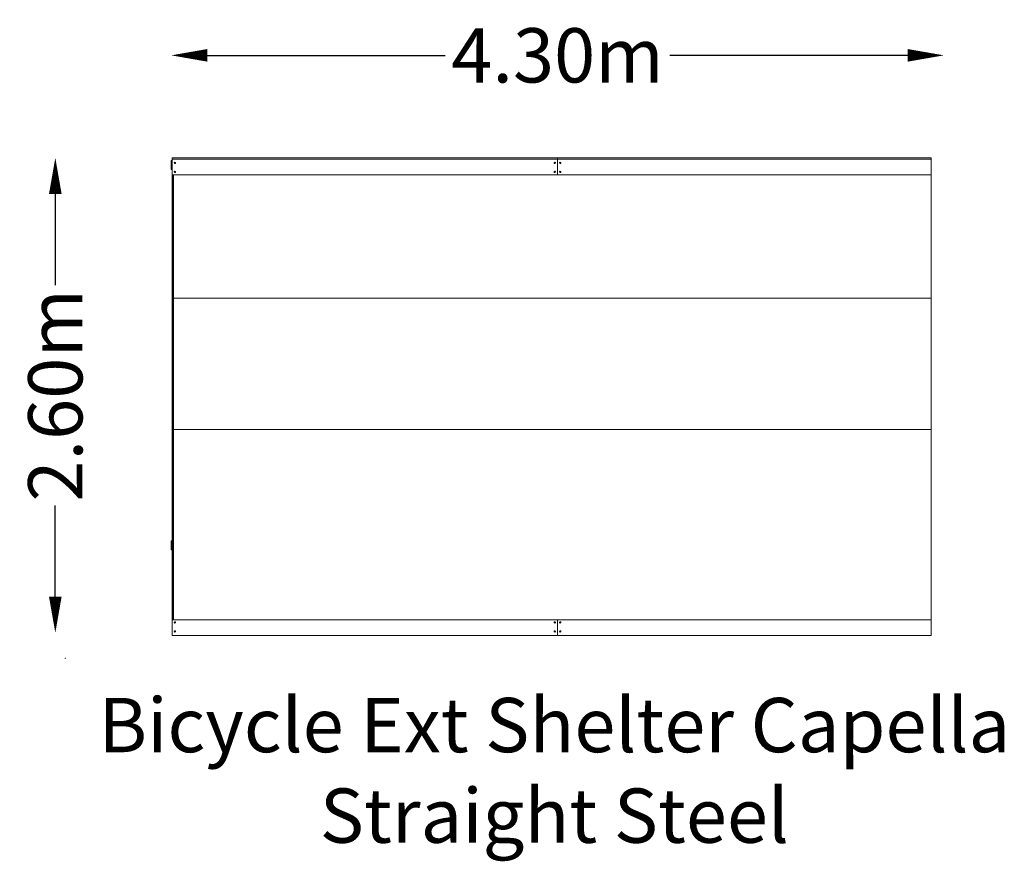
# Model space of a CAD drawing. Units: millimetres. Extents: x -7173 to -1730, y -1746 to 2903.
import ezdxf

# ---------------------------------------------------------------- set-up
doc = ezdxf.new("R2010")
doc.units = ezdxf.units.MM
doc.header["$LTSCALE"] = 0.2
doc.header["$MEASUREMENT"] = 0
doc.header["$PDMODE"] = 1
doc.layers.add('HAGS-Dim Plan', color=7, linetype='Continuous', lineweight=100)
doc.layers.add('HAGS-Label', color=7, linetype='Continuous', lineweight=100)
doc.layers.add('HAGS-Plan', color=7, linetype='Continuous')
doc.styles.get("Standard").update_dxf_attribs({"font": 'g13f12d.shx', "height": 300})
doc.dimstyles.new('HAGS - Dim Plan', dxfattribs={"dimtxt": 300, "dimasz": 200, "dimexe": 0.18, "dimexo": 0.0625, "dimgap": 150, "dimtad": 0, "dimlfac": 0.001, "dimrnd": 0.01, "dimzin": 1, "dimdsep": 46, "dimtxsty": 'Standard', "dimblk": 'HAGS - Dim Plan arrow', "dimcen": 0.1, "dimse1": 1, "dimse2": 1, "dimclrd": 1, "dimadec": 0, "dimazin": 0, "dimtfac": 1, "dimtofl": 0, "dimtmove": 0, "dimatfit": 3, "dimfxl": 1, "dimtolj": 1, "dimtzin": 0, "dimarcsym": 0})

# ---------------------------------------------------------------- blocks, each defined once
blk = doc.blocks.new('HAGS - Dim Plan arrow')
at = {"color": 1, "lineweight": 0}
blk.add_lwpolyline([(0, 0, 0, 0.35, 0), (-1, 0, 0.015, 0.015, 0)], format="xyseb", dxfattribs=at)
blk = doc.blocks.new('*D3')
at = {"layer": 'Defpoints', "color": 0, "transparency": 16777216}
for p in [(-2070.4, 2139.8), (-6975.8, -483.6), (-2070.4, -483.6)]:
    blk.add_point(p, dxfattribs=at)
at = {"layer": 'HAGS-Dim Plan', "color": 1, "lineweight": -2, "transparency": 16777216}
for p, q in [((-6975.8, 1939.8), (-6975.8, 1437.3)), ((-6975.8, -283.6), (-6975.8, 218.8))]:
    blk.add_line(p, q, dxfattribs=at)
at = {"layer": 'HAGS-Dim Plan', "color": 1, "lineweight": -2, "transparency": 16777216, "xscale": 200, "yscale": 200, "zscale": 200}
for p, rotation in [((-6975.8, 2139.8), 90), ((-6975.8, -483.6), 270)]:
    blk.add_blockref('HAGS - Dim Plan arrow', p, dxfattribs=dict(at, rotation=rotation))
at = {"layer": 'HAGS-Dim Plan', "color": 0, "transparency": 16777216, "insert": (-6975.8, 828.1), "char_height": 300, "attachment_point": 5, "rotation": 90}
blk.add_mtext('\\A1;2.60m', dxfattribs=at)
blk = doc.blocks.new('*D4')
at = {"layer": 'Defpoints', "color": 0, "transparency": 16777216}
for p in [(-2065, 2706), (-6334.9, 2121.9), (-2065, 2121.9)]:
    blk.add_point(p, dxfattribs=at)
at = {"layer": 'HAGS-Dim Plan', "color": 1, "lineweight": -2, "transparency": 16777216}
for p, q in [((-6134.9, 2706), (-4820.4, 2706)), ((-2265, 2706), (-3579.5, 2706))]:
    blk.add_line(p, q, dxfattribs=at)
at = {"layer": 'HAGS-Dim Plan', "color": 1, "lineweight": -2, "transparency": 16777216, "xscale": 200, "yscale": 200, "zscale": 200, "rotation": 180}
blk.add_blockref('HAGS - Dim Plan arrow', (-6334.9, 2706), dxfattribs=at)
at = {"layer": 'HAGS-Dim Plan', "color": 1, "lineweight": -2, "transparency": 16777216, "xscale": 200, "yscale": 200, "zscale": 200}
blk.add_blockref('HAGS - Dim Plan arrow', (-2065, 2706), dxfattribs=at)
at = {"layer": 'HAGS-Dim Plan', "color": 0, "transparency": 16777216, "insert": (-4199.9, 2706), "char_height": 300, "attachment_point": 5}
blk.add_mtext('\\A1;4.30m', dxfattribs=at)

msp = doc.modelspace()

# ---------------------------------------------------------------- linework, layer by layer
at = {"lineweight": 0}
msp.add_ellipse((-6921.067, -623.821), major_axis=(1, 0), ratio=1, dxfattribs=at)
at = {"layer": 'HAGS-Plan', "lineweight": 0}
for p, q in [((-6335, 2125), (-6335, 2075)), ((-6335, 2125), (-6330, 2125)), ((-6330, -498.771), (-6330, 2137.939)), ((-6330, 2133.014), (-2135, 2133.014)), ((-6327, 2140.06), (-4203, 2140.06)), ((-4200, 2137.939), (-4200, 2048.837)), ((-4197, 2140.06), (-2135, 2140.06)), ((-2135, -498.771), (-2135, 2140.06)), ((-2135, 2123.092), (-2134, 2123.092)), ((-2134, 2123.092), (-2134, 2076.908)), ((-6330, 2075), (-6335, 2075)), ((-2135, 2076.908), (-2134, 2076.908)), ((-4203, 2046.212), (-6327, 2046.212)), ((-4203, 2045.719), (-6327, 2045.719)), ((-6327, -411.949), (-6327, 2045.719)), ((-6322, 2045.719), (-6322, -411.949)), ((-2135, 2046.212), (-4197, 2046.212)), ((-2135, 2045.719), (-4197, 2045.719)), ((-6330.6, 1994.439), (-6330.6, 2010)), ((-6330.6, 2010), (-6330, 2010)), ((-6330.6, 2003.677), (-6330, 2003.677)), ((-6330.6, 2000.743), (-6330, 2000.743)), ((-6330.6, 1994.439), (-6330, 1994.439)), ((-6330.6, 1991.784), (-6330.6, 1993.528)), ((-6330.6, 1993.528), (-6330, 1993.528)), ((-6330.6, 1981.295), (-6330.6, 1991.302)), ((-6330.6, 1988.151), (-6330, 1988.151)), ((-6330.6, 1985.235), (-6330, 1985.235)), ((-6330.6, 1979.326), (-6330.6, 1980.786)), ((-6330.6, 1979.326), (-6330, 1979.326)), ((-6330.6, 1979.326), (-6330, 1979.326)), ((-6330.6, 1979.136), (-6330.6, 1979.099)), ((-6330.6, 1979.136), (-6330, 1979.136)), ((-6330.6, 1965.204), (-6330.6, 1969.126)), ((-6330.6, 1967.096), (-6330, 1967.096)), ((-6330.6, 1966.602), (-6330, 1966.602)), ((-6330.6, 1965.204), (-6330, 1965.204)), ((-6330.6, 1963.981), (-6330.6, 1963.877)), ((-6330.6, 1963.981), (-6330, 1963.981)), ((-6330.6, 1963.881), (-6330, 1963.881)), ((-6330.6, 1958.166), (-6330.6, 1955)), ((-6330.6, 1956.456), (-6330, 1956.456)), ((-6330.6, 1956.043), (-6330, 1956.043)), ((-6330.6, 1955.67), (-6330, 1955.67)), ((-6330.6, 1955), (-6330, 1955)), ((-6327, 1559.72), (-6325, 1559.72)), ((-6327, 1535.06), (-6325, 1535.06)), ((-6325, 1559.72), (-6325, 1532.922)), ((-6323, 1557.253), (-6322, 1557.253)), ((-6323, 1532.593), (-6322, 1532.593)), ((-6323, 1532.265), (-6322, 1532.265)), ((-6322, 1365.278), (-2135, 1365.278)), ((-6327, 938.294), (-6325, 938.294)), ((-6325, 938.294), (-6325, 911.497)), ((-6323, 935.828), (-6322, 935.828)), ((-6327, 913.634), (-6325, 913.634)), ((-6323, 911.168), (-6322, 911.168)), ((-6323, 910.839), (-6322, 910.839)), ((-6330, 819.105), (-6327, 819.105)), ((-6327, 731.148), (-6325, 731.148)), ((-6325, 731.148), (-6325, 704.351)), ((-6323, 728.682), (-6322, 728.682)), ((-6327, 706.488), (-6325, 706.488)), ((-6323, 704.022), (-6322, 704.022)), ((-6323, 703.693), (-6322, 703.693)), ((-6322, 640.191), (-2135, 640.191)), ((-6327, 213.294), (-6325, 213.294)), ((-6327, 188.634), (-6325, 188.634)), ((-6325, 213.294), (-6325, 186.496)), ((-6323, 210.827), (-6322, 210.827)), ((-6323, 186.167), (-6322, 186.167)), ((-6323, 185.839), (-6322, 185.839)), ((-6335, 25), (-6335, -25)), ((-6335, 25), (-6330, 25)), ((-6330, -25), (-6335, -25)), ((-6327, -411.949), (-4203, -411.949)), ((-4200, -498.771), (-4200, -414.908)), ((-4197, -411.949), (-2135, -411.949)), ((-6330, -498.771), (-2135, -498.771))]:
    msp.add_line(p, q, dxfattribs=at)
for centre, major_axis, ratio, start_param, end_param in [((-6327, 2137.939), (-3, 0), 0.70693693, -1.57079633, 0), ((-4203, 2137.939), (3, 0), 0.70693693, 0, 1.57079633), ((-4197, 2137.939), (-3, 0), 0.70693693, -1.57079633, 0), ((-6315, 2111.807), (4, 0), 0.9863898, -1.57079633, 4.71238898), ((-6315, 2111.314), (4, 0), 0.9863898, 0.06255046, 3.07904219), ((-4215, 2111.807), (4, 0), 0.9863898, -1.57079633, 4.71238898), ((-4215, 2111.314), (4, 0), 0.9863898, 0.06255046, 3.07904219), ((-4185, 2111.807), (4, 0), 0.9863898, -1.57079633, 4.71238898), ((-4185, 2111.314), (4, 0), 0.9863898, 0.06255046, 3.07904219), ((-6327, 2049.171), (-3, 0), 0.9863898, 0, 1.57079633), ((-6315, 2062.488), (4, 0), 0.9863898, -1.57079633, 4.71238898), ((-4215, 2062.488), (4, 0), 0.9863898, -1.57079633, 4.71238898), ((-4203, 2049.171), (3, 0), 0.9863898, -1.57079633, 0), ((-4197, 2049.171), (-3, 0), 0.9863898, 0, 1.57079633), ((-4185, 2062.488), (4, 0), 0.9863898, -1.57079633, 4.71238898), ((-6323, 1532.922), (-4, 0), 0.16442376, 0, 1.57079633), ((-6323, 1532.922), (-2, 0), 0.16442376, 0, 1.57079633), ((-6323, 911.497), (-4, 0), 0.16442376, 0, 1.57079633), ((-6323, 911.497), (-2, 0), 0.16442376, 0, 1.57079633), ((-6323, 704.351), (-4, 0), 0.16442376, 0, 1.57079633), ((-6323, 704.351), (-2, 0), 0.16442376, 0, 1.57079633), ((-6323, 186.496), (-4, 0), 0.16442376, 0, 1.57079633), ((-6323, 186.496), (-2, 0), 0.16442376, 0, 1.57079633), ((-6327, -414.908), (3, 0), 0.9863898, 1.57079633, 3.14159265), ((-6315, -426.665), (-4, 0), 0.9863898, -1.57079633, 4.71238898), ((-4215, -426.665), (-4, 0), 0.9863898, -1.57079633, 4.71238898), ((-4203, -414.908), (3, 0), 0.9863898, 0, 1.57079633), ((-4197, -414.908), (3, 0), 0.9863898, 1.57079633, 3.14159265), ((-4185, -426.665), (-4, 0), 0.9863898, -1.57079633, 4.71238898), ((-6315, -475.984), (-4, 0), 0.9863898, -1.57079633, 4.71238898), ((-4215, -475.984), (-4, 0), 0.9863898, -1.57079633, 4.71238898), ((-4185, -475.984), (-4, 0), 0.9863898, -1.57079633, 4.71238898)]:
    msp.add_ellipse(centre, major_axis=major_axis, ratio=ratio, start_param=start_param, end_param=end_param, dxfattribs=at)
at = {"layer": 'HAGS-Plan', "lineweight": 0, "extrusion": (0, 0, -1)}
for centre, major_axis, ratio, start_param, end_param in [((-6327, 2048.678), (3, 0), 0.9863898, 1.57079633, 3.14159265), ((-4203, 2048.678), (3, 0), 0.9863898, 1.11929246, 1.57079633), ((-4197, 2048.678), (3, 0), 0.9863898, 1.57079633, 2.0223002), ((-6330.6, 1996.225), (0, -5.192), 0, 0.32315144, 0.54466512), ((-6330.6, 1976.511), (0, 5.097), 0, -0.57586323, -0.35221258), ((-6323, 1557.582), (-2, 0), 0.16442376, -1.57079633, 0), ((-6323, 936.156), (-2, 0), 0.16442376, -1.57079633, 0), ((-6323, 729.011), (-2, 0), 0.16442376, -1.57079633, 0), ((-6323, 211.156), (-2, 0), 0.16442376, -1.57079633, 0), ((-6315, -427.158), (-4, 0), 0.9863898, 0.06255046, 3.07904219), ((-4215, -427.158), (-4, 0), 0.9863898, 0.06255046, 3.07904219), ((-4185, -427.158), (-4, 0), 0.9863898, 0.06255046, 3.07904219), ((-6315, -476.478), (-4, 0), 0.9863898, 0.06255046, 3.07904219), ((-4215, -476.478), (-4, 0), 0.9863898, 0.06255046, 3.07904219), ((-4185, -476.478), (-4, 0), 0.9863898, 0.06255046, 3.07904219)]:
    msp.add_ellipse(centre, major_axis=major_axis, ratio=ratio, start_param=start_param, end_param=end_param, dxfattribs=at)

# ---------------------------------------------------------------- texts
at = {"layer": 'HAGS-Label', "insert": (-6911.423, -843.269), "char_height": 300, "attachment_point": 1}
msp.add_mtext_dynamic_manual_height_columns('\\pxqc;Bicycle Ext Shelter Capella\\PStraight Steel ', width=5388.09793, gutter_width=1500, heights=[900.629], dxfattribs=at)

# ---------------------------------------------------------------- dimensions: what is measured, and where the dimension line sits
at = {"layer": 'HAGS-Dim Plan'}
dim = msp.add_linear_dim(base=(-2064.988, 2705.995), p1=(-6334.854, 2121.897), p2=(-2064.988, 2121.897), text='4.30m', dimstyle='HAGS - Dim Plan', override={"dimrnd": 0.05, "dimpost": 'm'}, dxfattribs=at)
dim.commit()
dim.dimension.update_dxf_attribs({"geometry": '*D4', "text_midpoint": (-4199.921, 2705.995)})
dim = msp.add_linear_dim(base=(-6975.822, -483.64), p1=(-2070.387, 2139.822), p2=(-2070.387, -483.64), angle=90, dimstyle='HAGS - Dim Plan', override={"dimrnd": 0.05, "dimpost": 'm'}, dxfattribs=at)
dim.commit()
dim.dimension.update_dxf_attribs({"geometry": '*D3', "text_midpoint": (-6975.822, 828.091), "dimtype": 160})

doc.saveas('drawing.dxf')
